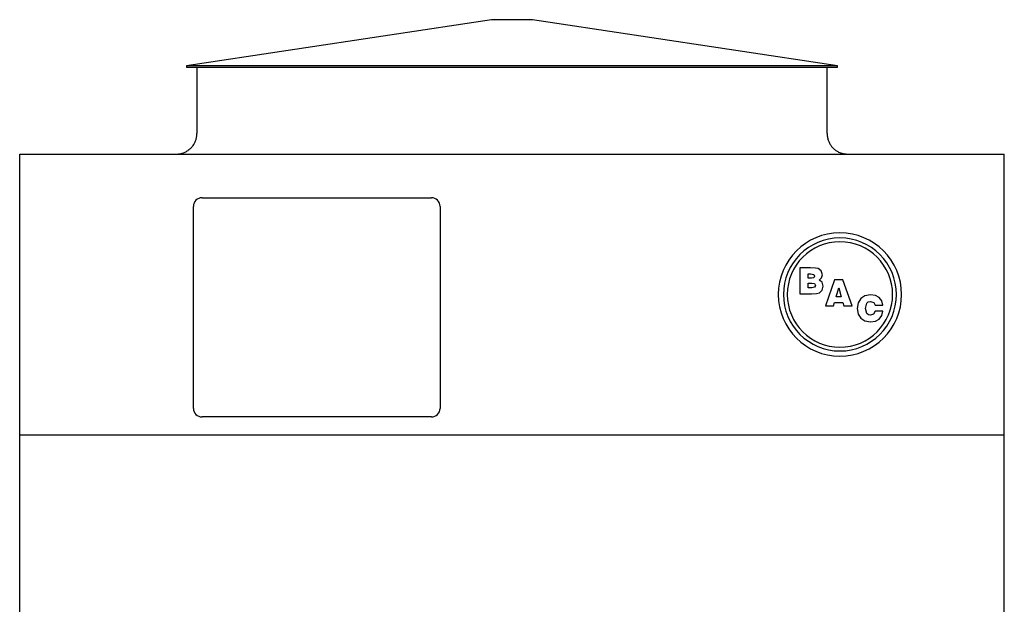
# Model space of a CAD drawing. Extents: x 0 to 539, y 0 to 333.
# Drawn here: x 395 to 539, y 86 to 171 of the extents above; entities that cross this region are included whole.
import ezdxf

# ---------------------------------------------------------------- set-up
doc = ezdxf.new("R2010")
doc.units = 0
doc.layers.get('0').update_dxf_attribs({"linetype": 'CONTINUOUS'})

msp = doc.modelspace()

# ---------------------------------------------------------------- linework, layer by layer
for p, q in [((463.78, 171), (419.28, 164.25)), ((464.01, 171), (463.78, 171)), ((464.66, 171), (464.01, 171)), ((465.63, 171), (464.66, 171)), ((467.93, 171), (465.63, 171)), ((468.9, 171), (467.93, 171)), ((469.55, 171), (468.9, 171)), ((469.78, 171), (469.55, 171)), ((514.28, 164.25), (469.78, 171)), ((419.28, 164.25), (419.28, 164)), ((420.25, 164.25), (419.28, 164.25)), ((420.25, 164), (419.28, 164)), ((421.46, 164.25), (420.25, 164.25)), ((421.46, 164), (420.25, 164)), ((420.78, 164), (420.78, 154.37)), ((423.13, 164.25), (421.46, 164.25)), ((423.13, 164), (421.46, 164)), ((425.25, 164.25), (423.13, 164.25)), ((425.25, 164), (423.13, 164)), ((427.8, 164.25), (425.25, 164.25)), ((427.8, 164), (425.25, 164)), ((430.74, 164.25), (427.8, 164.25)), ((430.74, 164), (427.8, 164)), ((434.06, 164.25), (430.74, 164.25)), ((434.06, 164), (430.74, 164)), ((437.71, 164.25), (434.06, 164.25)), ((437.71, 164), (434.06, 164)), ((441.66, 164.25), (437.71, 164.25)), ((441.66, 164), (437.71, 164)), ((445.86, 164.25), (441.66, 164.25)), ((445.86, 164), (441.66, 164)), ((450.28, 164.25), (445.86, 164.25)), ((450.28, 164), (445.86, 164)), ((454.88, 164.25), (450.28, 164.25)), ((454.88, 164), (450.28, 164)), ((459.59, 164.25), (454.88, 164.25)), ((459.59, 164), (454.88, 164)), ((464.38, 164.25), (459.59, 164.25)), ((464.38, 164), (459.59, 164)), ((469.19, 164.25), (464.38, 164.25)), ((469.19, 164), (464.38, 164)), ((478.69, 164.25), (469.19, 164.25)), ((478.69, 164), (469.19, 164)), ((483.28, 164.25), (478.69, 164.25)), ((483.28, 164), (478.69, 164)), ((487.7, 164.25), (483.28, 164.25)), ((487.7, 164), (483.28, 164)), ((491.91, 164.25), (487.7, 164.25)), ((491.91, 164), (487.7, 164)), ((495.86, 164.25), (491.91, 164.25)), ((495.86, 164), (491.91, 164)), ((513.31, 164.25), (495.86, 164.25)), ((513.31, 164), (495.86, 164)), ((512.78, 154.37), (512.78, 164)), ((514.04, 164.25), (513.31, 164.25)), ((514.04, 164), (513.31, 164)), ((514.28, 164.25), (514.04, 164.25)), ((514.28, 164), (514.04, 164)), ((514.28, 164), (514.28, 164.25)), ((394.91, 151.37), (538.66, 151.37)), ((394.91, 52.62), (394.91, 151.37)), ((538.66, 52.62), (538.66, 151.37)), ((421.53, 144.99), (455.03, 144.99)), ((420.28, 114.24), (420.28, 143.74)), ((456.28, 143.74), (456.28, 114.24)), ((510.37, 134.76), (508.8, 134.76)), ((508.8, 134.76), (508.8, 130.95)), ((510, 133.23), (510, 133.87)), ((510, 133.87), (510.34, 133.87)), ((510.34, 133.87), (510.85, 133.8)), ((511.11, 134.73), (510.37, 134.76)), ((510.85, 133.8), (510.96, 133.55)), ((511.5, 134.65), (511.11, 134.73)), ((511.94, 134.31), (511.5, 134.65)), ((512.1, 133.75), (511.94, 134.31)), ((511.98, 133.29), (512.1, 133.75)), ((510.5, 133.23), (510, 133.23)), ((510, 131.84), (510, 132.53)), ((510, 132.53), (510.55, 132.53)), ((510.85, 133.31), (510.5, 133.23)), ((510.55, 132.53), (510.96, 132.46)), ((510.96, 133.55), (510.85, 133.31)), ((510.96, 132.46), (511.08, 132.19)), ((511.64, 132.98), (511.98, 133.29)), ((512.08, 132.65), (511.64, 132.98)), ((512.23, 132.09), (512.08, 132.65)), ((513.87, 133.02), (512.56, 129.21)), ((515.1, 133.02), (513.87, 133.02)), ((516.43, 129.21), (515.1, 133.02)), ((508.8, 130.95), (510.5, 130.95)), ((510.56, 131.84), (510, 131.84)), ((510.5, 130.95), (511.26, 130.99)), ((510.96, 131.92), (510.56, 131.84)), ((511.08, 132.19), (510.96, 131.92)), ((511.26, 130.99), (511.68, 131.12)), ((511.68, 131.12), (512.08, 131.5)), ((512.08, 131.5), (512.23, 132.09)), ((514.1, 130.54), (514.49, 131.84)), ((514.49, 131.84), (514.86, 130.54)), ((513.73, 129.21), (513.88, 129.72)), ((513.88, 129.72), (515.09, 129.72)), ((514.86, 130.54), (514.1, 130.54)), ((515.09, 129.72), (515.23, 129.21)), ((517.3, 129.66), (517.18, 128.84)), ((517.69, 130.28), (517.3, 129.66)), ((518.3, 130.68), (517.69, 130.28)), ((519.1, 130.81), (518.3, 130.68)), ((518.38, 128.84), (518.57, 129.61)), ((518.57, 129.61), (518.8, 129.8)), ((518.8, 129.8), (519.12, 129.86)), ((519.84, 130.71), (519.1, 130.81)), ((519.12, 129.86), (519.59, 129.72)), ((519.59, 129.72), (519.78, 129.29)), ((520.39, 130.42), (519.84, 130.71)), ((520.76, 129.94), (520.39, 130.42)), ((520.92, 129.29), (520.76, 129.94)), ((512.56, 129.21), (513.73, 129.21)), ((515.23, 129.21), (516.43, 129.21)), ((517.18, 128.84), (517.31, 128.02)), ((517.31, 128.02), (517.69, 127.4)), ((518.57, 128.08), (518.38, 128.84)), ((518.81, 127.89), (518.57, 128.08)), ((519.58, 127.98), (519.13, 127.83)), ((519.78, 128.43), (519.58, 127.98)), ((519.78, 129.29), (520.92, 129.29)), ((520.92, 128.43), (519.78, 128.43)), ((520.77, 127.78), (520.92, 128.43)), ((517.69, 127.4), (518.31, 127.01)), ((518.31, 127.01), (519.12, 126.87)), ((519.13, 127.83), (518.81, 127.89)), ((519.12, 126.87), (519.84, 126.98)), ((519.84, 126.98), (520.4, 127.28)), ((520.4, 127.28), (520.77, 127.78)), ((455.03, 112.99), (421.53, 112.99)), ((394.91, 110.37), (538.66, 110.37))]:
    msp.add_line(p, q)
for points in [[(417.78, 151.37), (417.9, 151.38), (418.02, 151.38), (418.14, 151.4), (418.26, 151.41), (418.38, 151.43), (418.49, 151.46), (418.61, 151.49), (418.73, 151.53), (418.84, 151.57), (418.95, 151.61), (419.06, 151.66), (419.17, 151.71), (419.27, 151.77), (419.38, 151.83), (419.48, 151.9), (419.57, 151.97), (419.67, 152.04), (419.76, 152.12), (419.85, 152.2), (419.93, 152.28), (420.02, 152.37), (420.09, 152.46), (420.17, 152.56), (420.24, 152.65), (420.31, 152.75), (420.37, 152.86), (420.43, 152.96), (420.48, 153.07), (420.53, 153.18), (420.58, 153.29), (420.62, 153.4), (420.66, 153.51), (420.69, 153.63), (420.72, 153.75), (420.74, 153.87), (420.76, 153.98), (420.77, 154.1), (420.78, 154.22), (420.78, 154.34), (420.78, 154.37)], [(512.78, 154.37), (512.78, 154.26), (512.79, 154.14), (512.8, 154.02), (512.82, 153.9), (512.84, 153.78), (512.87, 153.66), (512.9, 153.55), (512.93, 153.43), (512.97, 153.32), (513.02, 153.21), (513.07, 153.1), (513.12, 152.99), (513.18, 152.88), (513.24, 152.78), (513.31, 152.68), (513.38, 152.58), (513.45, 152.49), (513.53, 152.4), (513.61, 152.31), (513.69, 152.22), (513.78, 152.14), (513.87, 152.06), (513.96, 151.99), (514.06, 151.92), (514.16, 151.85), (514.26, 151.79), (514.37, 151.73), (514.47, 151.67), (514.58, 151.62), (514.69, 151.58), (514.81, 151.54), (514.92, 151.5), (515.04, 151.47), (515.15, 151.44), (515.27, 151.42), (515.39, 151.4), (515.51, 151.39), (515.63, 151.38), (515.75, 151.38), (515.78, 151.37)]]:
    msp.add_lwpolyline(points)
for centre, radius, start, end in [((421.53, 143.74), 1.25, 90, 180), ((455.03, 143.74), 1.25, 0, 90), ((514.66, 130.87), 9, 360, 180), ((514.66, 130.87), 8.25, 360, 180), ((514.66, 130.87), 7.69, 0, 180), ((514.66, 130.87), 9, 180, 360), ((514.66, 130.87), 8.25, 180, 360), ((514.66, 130.87), 7.69, 180, 360), ((421.53, 114.24), 1.25, 180, 270), ((455.03, 114.24), 1.25, 270, 0)]:
    msp.add_arc(centre, radius, start, end)

doc.saveas('drawing.dxf')
